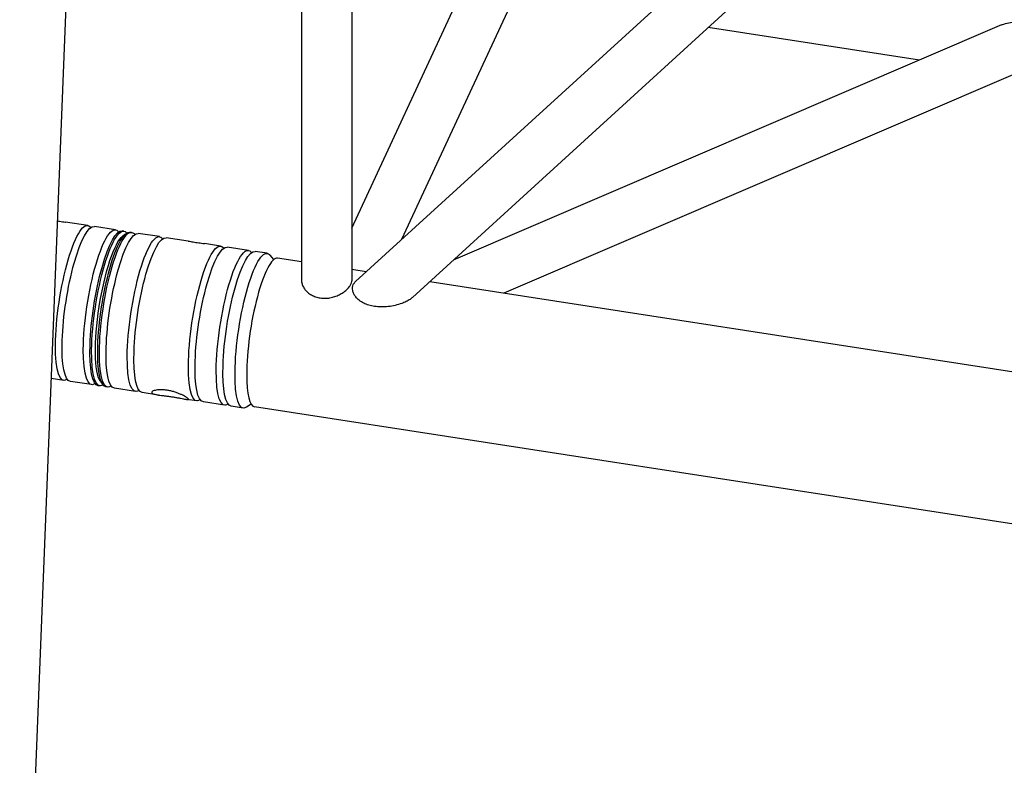
# Model space of a CAD drawing. Units: millimetres. Extents: x 0 to 19754, y -10955 to 2314.
# Drawn here: x 16011 to 16325, y -8969 to -8731 of the extents above; entities that cross this region are included whole.
import ezdxf

# ---------------------------------------------------------------- set-up
doc = ezdxf.new("R2010")
doc.units = ezdxf.units.MM
doc.layers.add('PV-7FC', color=7, linetype='Continuous')

# ---------------------------------------------------------------- blocks, each defined once
blk = doc.blocks.new('*U20')
at = {"layer": 'PV-7FC'}
for p, q in [((1040.45, -816.39, 224.06), (-201.15, -1897.37, -2098.52)), ((159.26, -1679.61, -1520.35), (96.64, -1742.23, -1645.59)), ((55.55, -1686.77, -1631.21), (51.01, -1681.33, -1630.32)), ((61.28, -1693.61, -1632.34), (56.92, -1688.41, -1631.48)), ((169.56, -1691.93, -1522.37), (107.95, -1753.54, -1645.59)), ((62.12, -1696.04, -1633.92), (63.21, -1696.46, -1633.25)), ((63, -1695.67, -1632.67), (62.65, -1695.25, -1632.61)), ((29.98, -1701.54, -1671.56), (27.37, -1698.42, -1671.05)), ((64.59, -1697.58, -1632.99), (64.24, -1697.16, -1632.92)), ((70.31, -1704.42, -1634.11), (65.96, -1699.21, -1633.26)), ((35.7, -1708.38, -1672.68), (31.35, -1703.17, -1671.83)), ((76.23, -1711.5, -1635.27), (71.68, -1706.06, -1634.38)), ((37.42, -1710.44, -1673.02), (37.07, -1710.02, -1672.95)), ((38.14, -1709.88, -1671.74), (38.24, -1710.88, -1672.64)), ((39.01, -1712.34, -1673.33), (38.66, -1711.92, -1673.26)), ((44.73, -1719.19, -1674.45), (40.38, -1713.98, -1673.6)), ((82.88, -1719.45, -1636.57), (79.59, -1715.52, -1635.93)), ((49.46, -1724.84, -1675.38), (46.1, -1720.83, -1674.72)), ((88.6, -1726.3, -1637.7), (84.24, -1721.09, -1636.84)), ((92.46, -1730.91, -1638.45), (89.97, -1727.93, -1637.97)), ((57.3, -1734.22, -1676.92), (55.2, -1731.71, -1676.51)), ((93.11, -1733.2, -1640.09), (92.86, -1731.78, -1638.92)), ((99.09, -1739.78, -1640.69), (94.16, -1733.89, -1639.73)), ((63.02, -1741.06, -1678.04), (58.67, -1735.85, -1677.19)), ((114.78, -1746.72, -1631.94), (179.34, -1739.7, -1560.36)), ((66.88, -1745.68, -1678.8), (64.39, -1742.7, -1678.31)), ((69.19, -1746.97, -1677.77), (67.72, -1746.29, -1678.57)), ((250.19, -1964.07, -1713.88), (69.61, -1748.06, -1678.46)), ((112.35, -1755.65, -1643.29), (109.39, -1752.1, -1642.71)), ((124.7, -1759.47, -1634.77), (186.85, -1752.71, -1565.86)), ((108.7, -1754.51, -1645.82), (261.41, -1801.8, -1540.39)), ((119.47, -1769.43, -1649.97), (274.48, -1817.43, -1542.95)), ((270.02, -1944.24, -1674.22), (125.42, -1771.28, -1645.86)), ((287.89, -1866.83, -1578.94), (133.52, -1773.78, -1640.27)), ((292.28, -1880.87, -1588.59), (140.62, -1789.46, -1648.84)), ((264.78, -1852.9, -1588.12), (221.38, -1800.99, -1579.61))]:
    blk.add_line(p, q, dxfattribs=at)
at = {"layer": 'PV-7FC', "extrusion": (0.57735, 0.57735, -0.57735)}
for centre, major_axis, start_param, end_param in [((42.77, -1694.15, -1651.39), (-12.79, -7.38, -20.17), -0.20494, 3.295077), ((44.13, -1695.79, -1651.66), (-12.79, -7.38, -20.17), 0, 3.141593), ((42.77, -1694.15, -1651.39), (12.79, 7.38, 20.17), 0.153484, 0.20494), ((48.49, -1701, -1652.51), (-12.79, -7.38, -20.17), -0.20494, 3.295077), ((49.86, -1702.63, -1652.78), (-12.79, -7.38, -20.17), 0, 3.141593), ((50.21, -1703.05, -1652.85), (-12.79, -7.38, -20.17), -0.186079, 3.295077), ((51.45, -1704.54, -1653.09), (-12.79, -7.38, -20.17), 0, 3.141593), ((51.8, -1704.96, -1653.16), (-12.79, -7.38, -20.17), -0.20494, 3.295077), ((50.83, -1703.8, -1652.97), (-12.28, -7.09, -19.37), 0.217929, 2.923664), ((50.83, -1703.8, -1652.97), (-12.28, -7.09, -19.37), 0.217929, 2.923664), ((48.49, -1701, -1652.51), (12.79, 7.38, 20.17), 0.153484, 0.20494), ((50.21, -1703.05, -1652.85), (12.79, 7.38, 20.17), 0.153484, 0.186079), ((53.17, -1706.6, -1653.43), (-12.79, -7.38, -20.17), 0, 3.141593), ((51.8, -1704.96, -1653.16), (12.79, 7.38, 20.17), 0.153484, 0.20494), ((57.52, -1711.8, -1654.28), (-12.79, -7.38, -20.17), -0.20494, 3.295077), ((58.89, -1713.44, -1654.55), (-12.79, -7.38, -20.17), 0, 3.141593), ((57.52, -1711.8, -1654.28), (12.79, 7.38, 20.17), 0.153484, 0.20494), ((70.09, -1726.83, -1656.75), (-12.79, -7.38, -20.17), -0.20494, 3.295077), ((71.46, -1728.47, -1657.02), (-12.79, -7.38, -20.17), 0, 3.141593), ((70.09, -1726.83, -1656.75), (12.79, 7.38, 20.17), 0.153484, 0.20494), ((75.81, -1733.68, -1657.87), (-12.79, -7.38, -20.17), -0.20494, 3.295077), ((77.18, -1735.32, -1658.14), (-12.79, -7.38, -20.17), 0, 3.141593), ((75.81, -1733.68, -1657.87), (12.79, 7.38, 20.17), 0.153484, 0.20494), ((79.67, -1738.29, -1658.63), (-12.79, -7.38, -20.17), -0.185328, 3.295077), ((79.67, -1738.29, -1658.63), (12.79, 7.38, 20.17), 0.153484, 0.185328)]:
    blk.add_ellipse(centre, major_axis=major_axis, ratio=0.211325, start_param=start_param, end_param=end_param, dxfattribs=at)
at = {"layer": 'PV-7FC', "extrusion": (-0.57735, -0.57735, 0.57735)}
for major_axis, start_param, end_param in [((12.28, 7.09, 19.37), 0, 2.202711), ((-12.28, -7.09, -19.37), -0.938882, 0)]:
    blk.add_ellipse((81.89, -1740.98, -1659.09), major_axis=major_axis, ratio=0.211325, start_param=start_param, end_param=end_param, dxfattribs=at)
at = {"layer": 'PV-7FC'}
for points, knots in [([(49.31, -1679.32, -1630), (49.46, -1679.49, -1630.03), (49.62, -1679.68, -1630.06), (49.97, -1680.1, -1630.13), (50.17, -1680.34, -1630.17), (50.56, -1680.8, -1630.24), (50.76, -1681.03, -1630.27), (50.96, -1681.28, -1630.31), (50.98, -1681.3, -1630.32), (51.01, -1681.33, -1630.32)], [28.46489, 28.46489, 28.46489, 28.46489, 29.168477, 29.168477, 30.053204, 30.053204, 30.93793, 30.93793, 31.045433, 31.045433, 31.045433, 31.045433]), ([(76.23, -1711.5, -1635.27), (76.24, -1711.52, -1635.27), (76.26, -1711.54, -1635.28), (76.41, -1711.72, -1635.31), (76.56, -1711.9, -1635.34), (76.88, -1712.29, -1635.41), (77.06, -1712.5, -1635.44), (77.42, -1712.93, -1635.52), (77.6, -1713.16, -1635.55), (77.97, -1713.59, -1635.63), (78.16, -1713.83, -1635.66), (78.56, -1714.29, -1635.74), (78.76, -1714.53, -1635.77), (79.15, -1715, -1635.85), (79.35, -1715.23, -1635.88), (79.55, -1715.47, -1635.92), (79.57, -1715.5, -1635.93), (79.59, -1715.52, -1635.93)], [11.380195, 11.380195, 11.380195, 11.380195, 11.487697, 11.487697, 12.372424, 12.372424, 13.25715, 13.25715, 14.141877, 14.141877, 15.027345, 15.027345, 15.912814, 15.912814, 16.798283, 16.798283, 16.903671, 16.903671, 16.903671, 16.903671]), ([(55.7, -1732.04, -1676.34), (55.68, -1731.96, -1676.28), (55.64, -1731.85, -1676.21), (55.52, -1731.57, -1676.05), (55.44, -1731.4, -1675.96), (55.25, -1731, -1675.76), (55.13, -1730.78, -1675.65), (54.87, -1730.29, -1675.43), (54.72, -1730.03, -1675.31), (54.41, -1729.51, -1675.1), (54.23, -1729.22, -1674.99), (53.85, -1728.62, -1674.77), (53.64, -1728.31, -1674.67), (53.2, -1727.68, -1674.48), (52.97, -1727.36, -1674.39), (52.5, -1726.74, -1674.24), (52.26, -1726.44, -1674.18), (51.79, -1725.88, -1674.09), (51.54, -1725.6, -1674.06), (51.05, -1725.07, -1674.01), (50.8, -1724.81, -1674.01), (50.33, -1724.34, -1674.02), (50.09, -1724.13, -1674.03), (49.67, -1723.76, -1674.09), (49.47, -1723.6, -1674.13), (49.12, -1723.33, -1674.21), (48.95, -1723.22, -1674.27), (48.67, -1723.05, -1674.38), (48.55, -1722.99, -1674.44), (48.36, -1722.93, -1674.57), (48.29, -1722.93, -1674.63), (48.22, -1722.98, -1674.76), (48.22, -1723.04, -1674.82), (48.24, -1723.11, -1674.88)], [9.06389, 9.06389, 9.06389, 9.06389, 10.197243, 10.197243, 11.330597, 11.330597, 12.463951, 12.463951, 13.597304, 13.597304, 14.729923, 14.729923, 15.862542, 15.862542, 16.995161, 16.995161, 18.12778, 18.12778, 19.259446, 19.259446, 20.391113, 20.391113, 21.52278, 21.52278, 22.654447, 22.654447, 23.788753, 23.788753, 24.923059, 24.923059, 26.057366, 26.057366, 27.191672, 27.191672, 27.191672, 27.191672]), ([(48.24, -1723.11, -1674.88), (48.26, -1723.19, -1674.93), (48.31, -1723.29, -1674.99), (48.46, -1723.56, -1675.09), (48.57, -1723.72, -1675.14), (48.84, -1724.08, -1675.24), (49, -1724.28, -1675.28), (49.36, -1724.72, -1675.36), (49.55, -1724.95, -1675.4), (49.96, -1725.43, -1675.47), (50.19, -1725.69, -1675.51), (50.66, -1726.25, -1675.58), (50.91, -1726.54, -1675.62), (51.43, -1727.13, -1675.7), (51.69, -1727.43, -1675.74), (52.2, -1728.03, -1675.83), (52.44, -1728.32, -1675.88), (52.68, -1728.6, -1675.92), (52.91, -1728.88, -1675.97), (53.15, -1729.17, -1676.02), (53.6, -1729.73, -1676.12), (53.82, -1730, -1676.17), (54.23, -1730.5, -1676.27), (54.42, -1730.74, -1676.32), (54.75, -1731.16, -1676.4), (54.9, -1731.34, -1676.44), (55.15, -1731.65, -1676.5), (55.27, -1731.79, -1676.52), (55.46, -1732.01, -1676.55), (55.54, -1732.09, -1676.55), (55.65, -1732.19, -1676.53), (55.69, -1732.2, -1676.51), (55.73, -1732.17, -1676.44), (55.72, -1732.12, -1676.4), (55.7, -1732.04, -1676.34)], [27.191672, 27.191672, 27.191672, 27.191672, 28.325978, 28.325978, 29.460284, 29.460284, 30.594591, 30.594591, 31.728897, 31.728897, 32.860564, 32.860564, 33.992231, 33.992231, 35.123897, 35.123897, 36.255564, 36.255564, 36.255564, 37.388183, 37.388183, 38.520802, 38.520802, 39.653421, 39.653421, 40.786039, 40.786039, 41.919393, 41.919393, 43.052747, 43.052747, 44.1861, 44.1861, 45.319454, 45.319454, 45.319454, 45.319454]), ([(96.64, -1742.23, -1645.59), (96.55, -1742.32, -1645.78), (96.47, -1742.43, -1645.97), (96.31, -1742.76, -1646.45), (96.25, -1743, -1646.75), (96.2, -1743.53, -1647.33), (96.21, -1743.82, -1647.61), (96.3, -1744.43, -1648.13), (96.39, -1744.77, -1648.39), (96.63, -1745.5, -1648.87), (96.79, -1745.89, -1649.1), (97.19, -1746.69, -1649.49), (97.43, -1747.09, -1649.66), (97.97, -1747.9, -1649.93), (98.27, -1748.29, -1650.03), (98.58, -1748.67, -1650.09)], [38.497864, 38.497864, 38.497864, 38.497864, 39.503703, 39.503703, 41.022751, 41.022751, 42.541798, 42.541798, 44.061551, 44.061551, 45.581304, 45.581304, 47.101057, 47.101057, 48.620809, 48.620809, 48.620809, 48.620809]), ([(98.58, -1748.67, -1650.09), (98.9, -1749.05, -1650.15), (99.25, -1749.43, -1650.18), (100, -1750.17, -1650.17), (100.4, -1750.53, -1650.12), (101.23, -1751.2, -1649.97), (101.65, -1751.51, -1649.86), (102.49, -1752.07, -1649.58), (102.9, -1752.33, -1649.42), (103.69, -1752.76, -1649.07), (104.09, -1752.96, -1648.87), (104.86, -1753.3, -1648.44), (105.24, -1753.45, -1648.2), (105.94, -1753.66, -1647.72), (106.27, -1753.74, -1647.47), (106.84, -1753.82, -1646.98), (107.09, -1753.83, -1646.74), (107.51, -1753.79, -1646.28), (107.69, -1753.73, -1646.04), (107.87, -1753.61, -1645.74), (107.92, -1753.58, -1645.67), (107.95, -1753.54, -1645.59)], [0, 0, 0, 0, 1.519753, 1.519753, 3.039505, 3.039505, 4.559258, 4.559258, 6.079011, 6.079011, 7.598059, 7.598059, 9.117107, 9.117107, 10.636154, 10.636154, 12.155202, 12.155202, 13.67425, 13.67425, 14.187459, 14.187459, 14.187459, 14.187459]), ([(119.47, -1769.43, -1649.97), (119.22, -1769.36, -1650.13), (118.96, -1769.26, -1650.3), (118.3, -1768.97, -1650.67), (117.9, -1768.76, -1650.86), (117.09, -1768.31, -1651.22), (116.67, -1768.05, -1651.38), (115.72, -1767.43, -1651.71), (115.14, -1767.02, -1651.88), (113.98, -1766.13, -1652.15), (113.39, -1765.65, -1652.26), (112.25, -1764.65, -1652.4), (111.7, -1764.13, -1652.43), (110.66, -1763.07, -1652.41), (110.17, -1762.53, -1652.36), (109.35, -1761.55, -1652.2), (108.99, -1761.08, -1652.1), (108.31, -1760.13, -1651.81), (108, -1759.64, -1651.63), (107.48, -1758.69, -1651.21), (107.26, -1758.22, -1650.96), (106.92, -1757.35, -1650.42), (106.81, -1756.94, -1650.13), (106.7, -1756.27, -1649.57), (106.68, -1755.98, -1649.3), (106.72, -1755.46, -1648.74), (106.78, -1755.23, -1648.45), (106.97, -1754.85, -1647.89), (107.09, -1754.7, -1647.61), (107.41, -1754.49, -1647.08), (107.59, -1754.42, -1646.83), (108, -1754.38, -1646.38), (108.23, -1754.4, -1646.16), (108.56, -1754.47, -1645.92), (108.63, -1754.49, -1645.87), (108.7, -1754.51, -1645.82)], [16.566549, 16.566549, 16.566549, 16.566549, 17.705319, 17.705319, 19.235149, 19.235149, 20.76498, 20.76498, 22.896564, 22.896564, 25.028148, 25.028148, 27.159733, 27.159733, 29.291317, 29.291317, 31.088303, 31.088303, 32.885289, 32.885289, 34.682275, 34.682275, 36.479262, 36.479262, 37.962383, 37.962383, 39.445505, 39.445505, 40.928627, 40.928627, 42.411749, 42.411749, 43.894871, 43.894871, 44.274051, 44.274051, 44.274051, 44.274051]), ([(287.89, -1866.83, -1578.94), (288.11, -1866.96, -1578.86), (288.33, -1867.1, -1578.77), (289.11, -1867.63, -1578.51), (289.68, -1868.05, -1578.36), (290.8, -1868.96, -1578.16), (291.34, -1869.45, -1578.1), (292.37, -1870.46, -1578.09), (292.86, -1870.99, -1578.13), (293.3, -1871.52, -1578.22)], [48.294396, 48.294396, 48.294396, 48.294396, 49.135904, 49.135904, 51.267488, 51.267488, 53.399073, 53.399073, 55.530657, 55.530657, 55.530657, 55.530657])]:
    blk.add_open_spline(points, degree=3, knots=knots, dxfattribs=at)

msp = doc.modelspace()

# ---------------------------------------------------------------- block references
at = {"layer": 'PV-7FC', "extrusion": (0, 0.816497, 0.57735), "rotation": 225}
msp.add_blockref('*U20', (-14800.23, 3925.19, -5551.05), dxfattribs=at)

doc.saveas('drawing.dxf')
